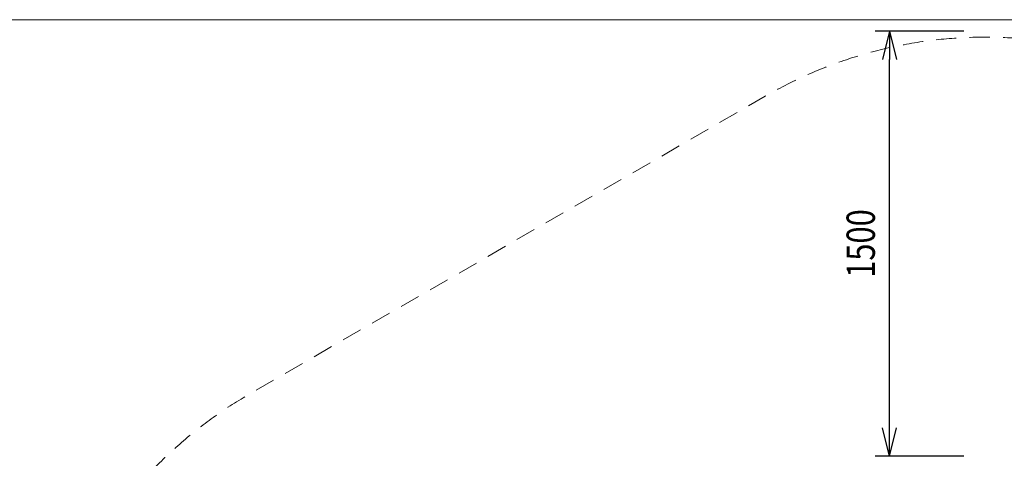
# Model space of a CAD drawing. Units: millimetres. Extents: x -2356 to 8694, y -5060 to 4390.
# Drawn here: x -55 to 3421, y 2842 to 4390 of the extents above; entities that cross this region are included whole.
import ezdxf

# ---------------------------------------------------------------- set-up
doc = ezdxf.new("R2010")
doc.units = ezdxf.units.MM
doc.header["$MEASUREMENT"] = 0
doc.linetypes.add('DGN Style 2', pattern=[118.037977, 70.822786, -47.215191])
doc.layers.add('Level 15', color=7, linetype='Continuous', lineweight=0)
doc.layers.add('Level 8', color=18, linetype='Continuous', lineweight=0)
doc.styles.get("Standard").update_dxf_attribs({"font": 'txt.shx'})
doc.styles.add('Style-Calibri', font='calibri.ttf')
doc.dimstyles.get("Standard").update_dxf_attribs({"dimtxt": 0.18, "dimasz": 0.18, "dimexe": 0.18, "dimexo": 0.0625, "dimgap": 0.09, "dimtad": 0, "dimtih": 1, "dimtoh": 1, "dimdec": 4, "dimzin": 3, "dimdsep": 46, "dimtxsty": 'Standard', "dimcen": 0.09, "dimadec": 0, "dimazin": 0, "dimtfac": 1, "dimtdec": 0, "dimtofl": 0, "dimtmove": 0, "dimatfit": 1, "dimfxl": 1, "dimtolj": 1, "dimtzin": 3, "dimarcsym": 0})

# ---------------------------------------------------------------- blocks, each defined once
blk = doc.blocks.new('TerminatorOpen_0.5')
at = {"color": 0, "linetype": 'ByBlock', "lineweight": -2}
for q in [(-1, 0.25), (-1, 0), (-1, -0.25)]:
    blk.add_line((0, 0), q, dxfattribs=at)
blk = doc.blocks.new('*D499')
at = {"layer": 'Defpoints', "color": 0, "linetype": 'Continuous', "lineweight": 0, "transparency": 16777216}
for p in [(3015.2, 4350.2), (3327.9, 4350.2), (3327.9, 2850.2)]:
    blk.add_point(p, dxfattribs=at)
at = {"layer": 'Level 8', "color": 0, "linetype": 'ByBlock', "lineweight": -2, "transparency": 16777216}
for p, q in [((3277.9, 4350.2), (2965.2, 4350.2)), ((3277.9, 2850.2), (2965.2, 2850.2))]:
    blk.add_line(p, q, dxfattribs=at)
at = {"layer": 'Level 8', "color": 0, "linetype": 'Continuous', "lineweight": -2, "transparency": 16777216}
blk.add_line((3015.2, 2950.2), (3015.2, 4250.2), dxfattribs=at)
at = {"layer": 'Level 8', "color": 0, "linetype": 'Continuous', "lineweight": -2, "transparency": 16777216, "xscale": 100, "yscale": 100, "zscale": 100}
for p, rotation in [((3015.2, 4350.2), 90), ((3015.2, 2850.2), 270)]:
    blk.add_blockref('TerminatorOpen_0.5', p, dxfattribs=dict(at, rotation=rotation))
at = {"layer": 'Level 8', "color": 0, "linetype": 'Continuous', "lineweight": 0, "transparency": 16777216, "insert": (2913.9, 3600.2), "char_height": 100, "attachment_point": 5, "rotation": 90, "style": 'Style-Calibri'}
blk.add_mtext('\\A1;\\H1x;\\W0.8;1500', dxfattribs=at)

msp = doc.modelspace()

# ---------------------------------------------------------------- linework, layer by layer
at = {"layer": 'Level 15', "color": 7, "linetype": 'DGN Style 2', "lineweight": 13, "flags": 128}
msp.add_lwpolyline([(6052.8, -2711.8, 0.098538), (6648.8, -2553.3, 0.033644), (7099.2, -2293.3, 0.169411), (7724.3, -1461.1, 0.163256), (8108.7, -315.4), (8108.7, 1660.6, 0.163226), (7724.4, 2806.3, 0.169441), (7099.2, 3638.6, 0.033644), (6648.9, 3898.6, 0.232212), (5256.4, 3898.6, 0.033644), (4806.1, 3638.6, 0.021433), (4697, 3558.4, 0.412616), (2577.1, 4120.2), (757.7, 3069.8, 0.376197), (98.2, 1128.9, 0.079975), (-357.9, 751.1, 0.350028), (-2194.1, -2246.7, 0.177262), (-1722.8, -3163.9), (-1722.8, -3534.5, 0.414214), (-722.8, -4534.5), (-228, -4534.5, 0.414214), (772, -3534.5), (772, -3163.9, 0.020381), (858.4, -3077.4), (1791.1, -3383.3, 0.093324), (2208, -3793.3, 0.033644), (2658.4, -4053.3, 0.232212), (4050.8, -4053.3, 0.033644), (4501.2, -3793.3, 0.098551), (4936.5, -3356.3)], format="xyb", close=True, dxfattribs=at)
at = {"layer": 'Level 8', "color": 98, "linetype": 'Continuous', "lineweight": 0, "flags": 128}
msp.add_lwpolyline([(8244.5, 4390.3), (-2355.5, 4390.3), (-2355.5, -4609.7), (8244.5, -4609.7)], close=True, dxfattribs=at)

# ---------------------------------------------------------------- dimensions: what is measured, and where the dimension line sits
at = {"layer": 'Level 8', "color": 98, "linetype": 'Continuous', "lineweight": 0}
dim = msp.add_linear_dim(base=(3015.2, 4350.2), p1=(3327.9, 2850.2), p2=(3327.9, 4350.2), angle=90, text='\\H1x;\\W0.8;<>', dimstyle='Standard', override={"dimtxt": 100, "dimasz": 100, "dimexe": 50, "dimexo": 50, "dimgap": 50, "dimtad": 1, "dimtih": 0, "dimtoh": 0, "dimdec": 0, "dimzin": 11, "dimtxsty": 'Style-Calibri', "dimblk": 'TerminatorOpen_0.5', "dimcen": 0, "dimtzin": 11}, dxfattribs=at)
dim.commit()
dim.dimension.update_dxf_attribs({"geometry": '*D499', "text_midpoint": (2913.9, 3600.2)})

doc.saveas('drawing.dxf')
